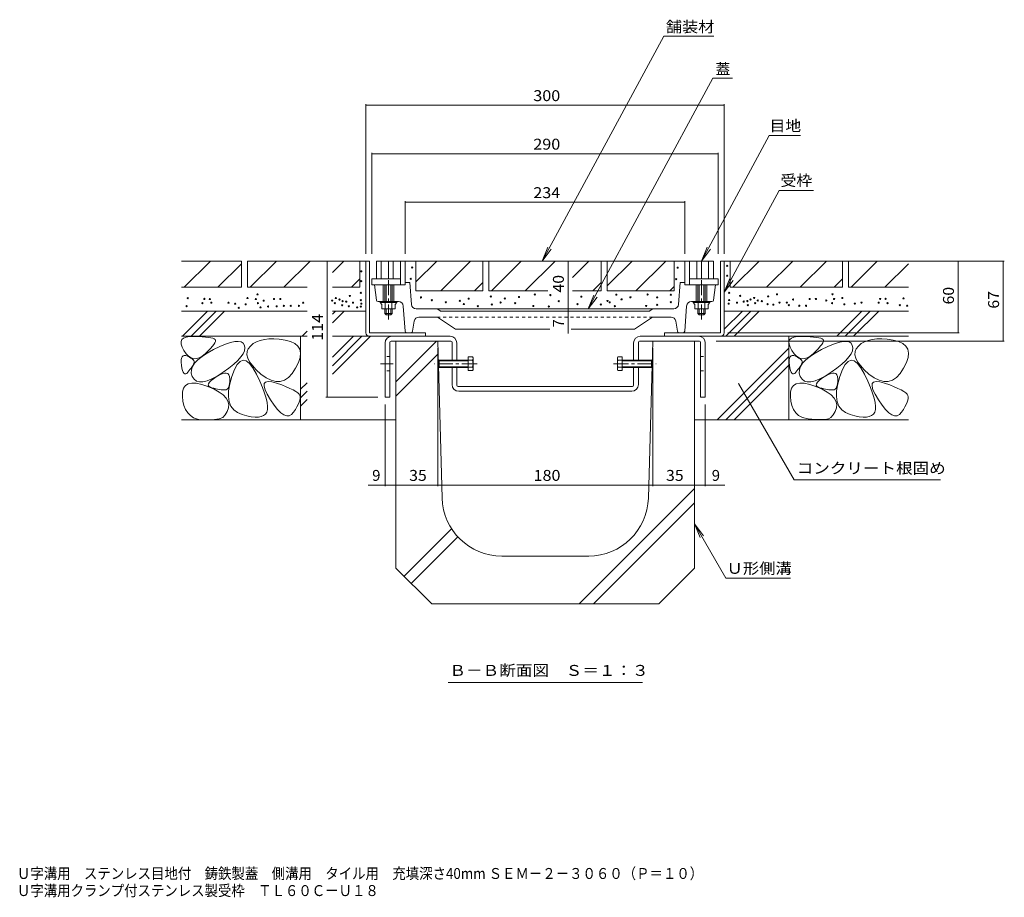
# Model space of a CAD drawing. Units: millimetres. Extents: x -1138 to 1149, y -825 to 763.
# Drawn here: x 188 to 1012, y -825 to -91 of the extents above; entities that cross this region are included whole.
import ezdxf

# ---------------------------------------------------------------- set-up
doc = ezdxf.new("R2010")
doc.units = ezdxf.units.MM
doc.header["$LTSCALE"] = 3
for name, pattern in [('JWW_CENTER1', [6.773333, 4.233333, -0.846667, 0.846667, -0.846667]), ('JWW_DASHED1', [1.693333, 0.846667, -0.846667]), ('JWW_HOJO', [1.693333, -1.27, 0.423333])]:
    doc.linetypes.add(name, pattern=pattern)
for name, color, linetype in [('4-1', 7, 'Continuous'), ('4-2', 7, 'Continuous'), ('4-4', 7, 'Continuous'), ('4-5', 7, 'Continuous'), ('4-6', 7, 'Continuous'), ('4-8', 7, 'Continuous'), ('4-A', 7, 'Continuous'), ('4-E', 7, 'Continuous'), ('F-5ﾚｲﾔ', 7, 'Continuous')]:
    doc.layers.add(name, color=color, linetype=linetype)
doc.styles.add('ＭＳ ゴシック', font='txt', dxfattribs={"height": 1})

msp = doc.modelspace()

# ---------------------------------------------------------------- linework, layer by layer
at = {"layer": '4-1', "color": 7, "linetype": 'Continuous', "lineweight": 9}
for p, q in [((477.49, -352.76), (477.49, -292.76)), ((480.49, -292.76), (477.49, -292.76)), ((480.49, -352.76), (480.49, -292.76)), ((774.49, -292.76), (777.49, -292.76)), ((774.49, -352.76), (774.49, -292.76)), ((777.49, -352.76), (777.49, -292.76)), ((480.49, -352.76), (527.49, -352.76)), ((527.49, -355.76), (527.49, -352.76)), ((774.49, -352.76), (727.49, -352.76)), ((727.49, -355.76), (727.49, -352.76)), ((480.49, -355.76), (527.49, -355.76)), ((774.49, -355.76), (727.49, -355.76))]:
    msp.add_line(p, q, dxfattribs=at)
for centre, start, end in [((480.49, -352.76), 180, 270), ((774.49, -352.76), 270, 0)]:
    msp.add_arc(centre, 3, start, end, dxfattribs=at)
at = {"layer": '4-2', "color": 3, "linetype": 'Continuous', "lineweight": 9}
for p, q in [((486.49, -292.76), (768.49, -292.76)), ((486.49, -307.76), (486.49, -292.76)), ((490.49, -307.76), (490.49, -292.76)), ((496.49, -307.76), (496.49, -292.76)), ((500.49, -307.76), (500.49, -292.76)), ((506.49, -312.76), (506.49, -292.76)), ((510.49, -312.76), (510.49, -292.76)), ((744.49, -312.76), (744.49, -292.76)), ((748.49, -312.76), (748.49, -292.76)), ((754.49, -307.76), (754.49, -292.76)), ((758.49, -307.76), (758.49, -292.76)), ((764.49, -307.76), (764.49, -292.76)), ((768.49, -307.76), (768.49, -292.76)), ((506.49, -307.76), (482.49, -307.76)), ((482.49, -312.76), (482.49, -307.76)), ((510.49, -312.76), (482.49, -312.76)), ((486.33, -325.44), (484.74, -312.76)), ((491.99, -312.76), (491.99, -326.76)), ((493.49, -312.76), (493.49, -326.76)), ((494.49, -326.76), (494.49, -312.76)), ((498.49, -326.76), (498.49, -312.76)), ((499.49, -312.76), (499.49, -326.76)), ((500.99, -312.76), (500.99, -326.76)), ((514.36, -310.76), (510.49, -310.76)), ((515.73, -329.06), (514.36, -310.76)), ((739.25, -329.06), (740.62, -310.76)), ((740.62, -310.76), (744.49, -310.76)), ((744.49, -312.76), (772.49, -312.76)), ((748.49, -307.76), (772.49, -307.76)), ((753.99, -312.76), (753.99, -326.76)), ((755.49, -312.76), (755.49, -326.76)), ((756.49, -326.76), (756.49, -312.76)), ((760.49, -326.76), (760.49, -312.76)), ((761.49, -312.76), (761.49, -326.76)), ((762.99, -312.76), (762.99, -326.76)), ((768.66, -325.44), (770.24, -312.76)), ((772.49, -312.76), (772.49, -307.76)), ((487.82, -326.76), (504.91, -326.76)), ((489.49, -326.76), (489.49, -327.56)), ((503.49, -327.56), (489.49, -327.56)), ((489.49, -327.56), (490.97, -329.16)), ((490.97, -329.16), (490.97, -332.76)), ((493.73, -327.56), (493.73, -332.76)), ((499.25, -327.56), (499.25, -332.76)), ((503.49, -327.56), (502.02, -329.16)), ((502.02, -329.16), (502.02, -332.76)), ((503.49, -326.76), (503.49, -327.56)), ((767.17, -326.76), (750.07, -326.76)), ((751.49, -326.76), (751.49, -327.56)), ((751.49, -327.56), (765.49, -327.56)), ((751.49, -327.56), (752.97, -329.16)), ((752.97, -329.16), (752.97, -332.76)), ((755.73, -327.56), (755.73, -332.76)), ((761.25, -327.56), (761.25, -332.76)), ((765.49, -327.56), (764.02, -329.16)), ((764.02, -329.16), (764.02, -332.76)), ((765.49, -326.76), (765.49, -327.56)), ((502.02, -332.76), (490.97, -332.76)), ((493.49, -332.76), (493.49, -336.76)), ((499.49, -336.76), (493.49, -336.76)), ((494.49, -337.76), (493.49, -336.76)), ((494.49, -337.76), (494.49, -332.76)), ((498.49, -337.76), (494.49, -337.76)), ((498.49, -332.76), (498.49, -337.76)), ((499.49, -336.76), (498.49, -337.76)), ((499.49, -332.76), (499.49, -336.76)), ((510.39, -351.36), (508.9, -330.47)), ((735.26, -332.76), (519.72, -332.76)), ((539.72, -334.54), (537.77, -332.98)), ((714.64, -334.76), (540.34, -334.76)), ((715.27, -334.54), (717.22, -332.98)), ((744.59, -351.36), (746.08, -330.47)), ((752.97, -332.76), (764.02, -332.76)), ((755.49, -332.76), (755.49, -336.76)), ((755.49, -336.76), (761.49, -336.76)), ((755.49, -336.76), (756.49, -337.76)), ((756.49, -332.76), (756.49, -337.76)), ((756.49, -337.76), (760.49, -337.76)), ((760.49, -337.76), (760.49, -332.76)), ((760.49, -337.76), (761.49, -336.76)), ((761.49, -332.76), (761.49, -336.76)), ((517.97, -343.15), (516.69, -351.49)), ((521.92, -339.76), (537.49, -339.76)), ((537.49, -339.76), (552.49, -349.76)), ((717.49, -339.76), (702.49, -349.76)), ((717.49, -339.76), (733.06, -339.76)), ((737.01, -343.15), (738.3, -351.49)), ((515.21, -352.76), (511.89, -352.76)), ((631.53, -349.76), (552.49, -349.76)), ((702.49, -349.76), (649.33, -349.76)), ((739.78, -352.76), (743.1, -352.76))]:
    msp.add_line(p, q, dxfattribs=at)
at = {"layer": '4-2', "color": 3, "linetype": 'JWW_CENTER1', "lineweight": 9}
for p, q in [((496.49, -308.76), (496.49, -341.76)), ((758.49, -308.76), (758.49, -341.76))]:
    msp.add_line(p, q, dxfattribs=at)
at = {"layer": '4-2', "color": 3, "linetype": 'JWW_DASHED1', "lineweight": 9}
msp.add_line((717.49, -339.76), (537.49, -339.76), dxfattribs=at)
at = {"layer": '4-2', "color": 3, "linetype": 'Continuous', "lineweight": 9}
for centre, radius, start, end in [((487.82, -325.26), 1.5, 187.12668, 270), ((504.91, -330.76), 4, 4.08583, 90), ((519.72, -328.76), 4, 184.28883, 270), ((735.26, -328.76), 4, 270, 355.71117), ((750.07, -330.76), 4, 90, 175.91417), ((767.17, -325.26), 1.5, 270, 352.87332), ((537.14, -333.76), 1, 51.33894, 90), ((540.34, -333.76), 1, 231.33894, 270), ((714.64, -333.76), 1, 270, 308.66106), ((717.84, -333.76), 1, 90, 128.66106), ((521.92, -343.76), 4, 90, 171.254), ((733.06, -343.76), 4, 8.746, 90), ((511.89, -351.26), 1.5, 184.0858, 270), ((515.21, -351.26), 1.5, 270, 351.25363), ((739.78, -351.26), 1.5, 188.74637, 270), ((743.1, -351.26), 1.5, 270, 355.9142)]:
    msp.add_arc(centre, radius, start, end, dxfattribs=at)
at = {"layer": '4-4', "color": 7, "linetype": 'Continuous', "lineweight": 9}
for p, q in [((477.49, -161.5), (477.49, -286.76)), ((477.49, -162.4), (777.49, -162.4)), ((777.49, -161.5), (777.49, -286.76)), ((482.49, -202.13), (482.49, -286.76)), ((482.49, -203.03), (772.49, -203.03)), ((772.49, -202.13), (772.49, -286.76)), ((510.49, -242.72), (510.49, -286.76)), ((510.49, -243.62), (744.49, -243.62)), ((744.49, -242.72), (744.49, -286.76)), ((445.07, -292.76), (445.07, -406.76)), ((646.77, -292.76), (646.77, -332.76)), ((1011.96, -292.76), (783.49, -292.76)), ((973.28, -292.76), (973.28, -352.76)), ((1011.06, -292.76), (1011.06, -359.76)), ((646.77, -332.76), (646.77, -353.51)), ((974.18, -352.76), (780.49, -352.76)), ((1011.96, -359.76), (770.87, -359.76)), ((537.69, -481.19), (537.69, -365.76)), ((717.69, -481.19), (717.69, -365.76)), ((444.17, -406.76), (487.69, -406.76)), ((493.69, -481.19), (493.69, -412.76)), ((761.69, -481.19), (761.69, -412.76)), ((479.4, -480.29), (502.69, -480.29)), ((502.69, -480.29), (537.69, -480.29)), ((537.69, -480.29), (717.69, -480.29)), ((717.69, -480.29), (752.69, -480.29)), ((752.69, -480.29), (778.02, -480.29))]:
    msp.add_line(p, q, dxfattribs=at)
at = {"layer": '4-4', "color": 7, "linetype": 'Continuous', "lineweight": 9, "const_width": 0.3}
for points in [[(477.64, -162.4, 0.414214), (477.49, -162.25, 0.414214), (477.34, -162.4, 0.414214), (477.49, -162.55, 0.414214)], [(777.64, -162.4, 0.414214), (777.49, -162.25, 0.414214), (777.34, -162.4, 0.414214), (777.49, -162.55, 0.414214)], [(482.64, -203.03, 0.414214), (482.49, -202.88, 0.414214), (482.34, -203.03, 0.414214), (482.49, -203.18, 0.414214)], [(772.64, -203.03, 0.414214), (772.49, -202.88, 0.414214), (772.34, -203.03, 0.414214), (772.49, -203.18, 0.414214)], [(510.64, -243.62, 0.414214), (510.49, -243.47, 0.414214), (510.34, -243.62, 0.414214), (510.49, -243.77, 0.414214)], [(744.64, -243.62, 0.414214), (744.49, -243.47, 0.414214), (744.34, -243.62, 0.414214), (744.49, -243.77, 0.414214)], [(445.22, -292.76, 0.414214), (445.07, -292.61, 0.414214), (444.92, -292.76, 0.414214), (445.07, -292.91, 0.414214)], [(646.92, -292.76, 0.414214), (646.77, -292.61, 0.414214), (646.62, -292.76, 0.414214), (646.77, -292.91, 0.414214)], [(973.43, -292.76, 0.414214), (973.28, -292.61, 0.414214), (973.13, -292.76, 0.414214), (973.28, -292.91, 0.414214)], [(1011.21, -292.76, 0.414214), (1011.06, -292.61, 0.414214), (1010.91, -292.76, 0.414214), (1011.06, -292.91, 0.414214)], [(646.92, -332.76, 0.414214), (646.77, -332.61, 0.414214), (646.62, -332.76, 0.414214), (646.77, -332.91, 0.414214)], [(646.92, -339.76, 0.414214), (646.77, -339.61, 0.414214), (646.62, -339.76, 0.414214), (646.77, -339.91, 0.414214)], [(973.43, -352.76, 0.414214), (973.28, -352.61, 0.414214), (973.13, -352.76, 0.414214), (973.28, -352.91, 0.414214)], [(1011.21, -359.76, 0.414214), (1011.06, -359.61, 0.414214), (1010.91, -359.76, 0.414214), (1011.06, -359.91, 0.414214)], [(445.22, -406.76, 0.414214), (445.07, -406.61, 0.414214), (444.92, -406.76, 0.414214), (445.07, -406.91, 0.414214)], [(493.84, -480.29, 0.414214), (493.69, -480.14, 0.414214), (493.54, -480.29, 0.414214), (493.69, -480.44, 0.414214)], [(502.84, -480.29, 0.414214), (502.69, -480.14, 0.414214), (502.54, -480.29, 0.414214), (502.69, -480.44, 0.414214)], [(537.84, -480.29, 0.414214), (537.69, -480.14, 0.414214), (537.54, -480.29, 0.414214), (537.69, -480.44, 0.414214)], [(717.84, -480.29, 0.414214), (717.69, -480.14, 0.414214), (717.54, -480.29, 0.414214), (717.69, -480.44, 0.414214)], [(752.84, -480.29, 0.414214), (752.69, -480.14, 0.414214), (752.54, -480.29, 0.414214), (752.69, -480.44, 0.414214)], [(761.84, -480.29, 0.414214), (761.69, -480.14, 0.414214), (761.54, -480.29, 0.414214), (761.69, -480.44, 0.414214)]]:
    msp.add_lwpolyline(points, format="xyb", close=True, dxfattribs=at)
at = {"layer": '4-5', "color": 7, "linetype": 'Continuous', "lineweight": 9}
for p, q in [((625.07, -292.76), (726.85, -104.6)), ((768.77, -104.6), (726.85, -104.6)), ((663.63, -332.76), (768.11, -139.62)), ((784.34, -139.62), (768.11, -139.62)), ((758.49, -292.76), (815.27, -187.79)), ((841.27, -187.79), (815.27, -187.79)), ((777.49, -318.88), (823.61, -233.63)), ((852.21, -233.63), (823.61, -233.63)), ((625.07, -292.76), (629.85, -281.21)), ((625.07, -292.76), (632.68, -282.84)), ((758.49, -292.76), (763.28, -281.21)), ((758.49, -292.76), (766.1, -282.84)), ((777.49, -318.88), (782.28, -307.33)), ((777.49, -318.88), (785.1, -308.96)), ((663.6, -332.8), (668.38, -321.26)), ((663.6, -332.8), (671.21, -322.89)), ((789.56, -395.2), (836.16, -475.92)), ((836.16, -475.92), (958.54, -475.92)), ((752.69, -512.79), (760.3, -522.71)), ((752.69, -512.79), (757.48, -524.34)), ((752.69, -512.79), (778.87, -558.13)), ((778.87, -558.13), (832.95, -558.13)), ((546.38, -645.69), (708.99, -645.69))]:
    msp.add_line(p, q, dxfattribs=at)
at = {"layer": '4-5', "color": 7, "linetype": 'Continuous', "lineweight": 9, "const_width": 0.3}
msp.add_lwpolyline([(789.71, -395.2, 0.414214), (789.56, -395.05, 0.414214), (789.41, -395.2, 0.414214), (789.56, -395.35, 0.414214)], format="xyb", close=True, dxfattribs=at)
at = {"layer": '4-6', "color": 6, "linetype": 'Continuous', "lineweight": 5}
for p, q in [((502.69, -359.76), (502.69, -549.76)), ((502.69, -393.84), (536.78, -359.76)), ((541.34, -491.15), (537.69, -359.76)), ((714.04, -491.15), (717.69, -359.76)), ((752.69, -359.76), (752.69, -549.76)), ((502.69, -405.84), (537.99, -370.54)), ((656.19, -579.76), (752.69, -483.25)), ((668.19, -579.76), (752.69, -495.25)), ((509.59, -556.65), (549.33, -516.9)), ((515.59, -562.65), (554.58, -523.66)), ((664.06, -539.76), (591.32, -539.76)), ((532.69, -579.76), (502.69, -549.76)), ((722.69, -579.76), (752.69, -549.76)), ((532.69, -579.76), (722.69, -579.76))]:
    msp.add_line(p, q, dxfattribs=at)
at = {"layer": '4-6', "color": 6, "linetype": 'JWW_DASHED1', "lineweight": 5}
for p, q in [((502.69, -359.76), (537.69, -359.76)), ((717.69, -359.76), (752.69, -359.76))]:
    msp.add_line(p, q, dxfattribs=at)
at = {"layer": '4-6', "color": 6, "linetype": 'Continuous', "lineweight": 5}
for centre, start, end in [((591.32, -489.76), 181.59116, 270), ((664.06, -489.76), 270, 358.40884)]:
    msp.add_arc(centre, 50, start, end, dxfattribs=at)
at = {"layer": '4-8', "color": 3, "linetype": 'Continuous', "lineweight": 9}
for p, q in [((493.69, -361.36), (493.69, -406.76)), ((497.69, -360.76), (497.69, -406.76)), ((548.69, -359.76), (498.69, -359.76)), ((548.09, -355.76), (499.29, -355.76)), ((549.69, -375.76), (549.69, -360.76)), ((553.69, -375.76), (553.69, -361.36)), ((701.69, -375.76), (701.69, -361.36)), ((705.69, -375.76), (705.69, -360.76)), ((706.69, -359.76), (756.69, -359.76)), ((707.29, -355.76), (756.09, -355.76)), ((757.69, -360.76), (757.69, -406.76)), ((761.69, -361.36), (761.69, -406.76)), ((549.69, -396.16), (549.69, -381.76)), ((553.69, -396.76), (553.69, -381.76)), ((701.69, -396.76), (701.69, -381.76)), ((705.69, -396.16), (705.69, -381.76)), ((700.69, -397.76), (554.69, -397.76)), ((700.09, -401.76), (555.29, -401.76)), ((493.69, -406.76), (497.69, -406.76)), ((761.69, -406.76), (757.69, -406.76))]:
    msp.add_line(p, q, dxfattribs=at)
at = {"layer": '4-8', "color": 3, "linetype": 'JWW_CENTER1', "lineweight": 9}
msp.add_line((489.87, -378.76), (500.38, -378.76), dxfattribs=at)
at = {"layer": '4-8', "color": 3, "linetype": 'JWW_DASHED1', "lineweight": 9}
for p, q in [((497.69, -372.76), (493.69, -372.76)), ((553.69, -375.76), (549.69, -375.76)), ((701.69, -375.76), (705.69, -375.76)), ((757.69, -372.76), (761.69, -372.76)), ((497.69, -384.76), (493.69, -384.76)), ((553.69, -381.76), (549.69, -381.76)), ((701.69, -381.76), (705.69, -381.76)), ((757.69, -384.76), (761.69, -384.76))]:
    msp.add_line(p, q, dxfattribs=at)
at = {"layer": '4-8', "color": 3, "linetype": 'Continuous', "lineweight": 9}
for centre, radius, start, end in [((499.29, -361.36), 5.6, 90, 180), ((498.69, -360.76), 1, 90, 180), ((548.09, -361.36), 5.6, 0, 90), ((548.69, -360.76), 1, 0, 90), ((707.29, -361.36), 5.6, 90, 180), ((706.69, -360.76), 1, 90, 180), ((756.09, -361.36), 5.6, 0, 90), ((756.69, -360.76), 1, 0, 90), ((555.29, -396.16), 5.6, 180, 270), ((554.69, -396.76), 1, 180, 270), ((700.09, -396.16), 5.6, 270, 0), ((700.69, -396.76), 1, 270, 0)]:
    msp.add_arc(centre, radius, start, end, dxfattribs=at)
at = {"layer": '4-A', "color": 2, "linetype": 'JWW_CENTER1', "lineweight": 9}
for p, q in [((570.65, -378.76), (534.76, -378.76)), ((684.74, -378.76), (720.63, -378.76))]:
    msp.add_line(p, q, dxfattribs=at)
at = {"layer": '4-A', "color": 2, "linetype": 'Continuous', "lineweight": 9}
for p, q in [((538.29, -376.3), (538.83, -375.76)), ((538.29, -381.22), (538.29, -376.3)), ((563.29, -376.3), (538.29, -376.3)), ((538.83, -375.76), (538.83, -381.76)), ((563.29, -375.76), (538.83, -375.76)), ((563.29, -372.99), (563.29, -384.53)), ((566.84, -372.99), (563.29, -372.99)), ((566.84, -375.87), (563.29, -375.87)), ((566.84, -372.99), (567.29, -373.76)), ((567.29, -383.76), (567.29, -373.76)), ((688.54, -372.99), (688.1, -373.76)), ((688.1, -383.76), (688.1, -373.76)), ((688.54, -372.99), (692.1, -372.99)), ((688.54, -375.87), (692.1, -375.87)), ((692.1, -372.99), (692.1, -384.53)), ((692.1, -375.76), (716.56, -375.76)), ((692.1, -376.3), (717.1, -376.3)), ((716.56, -375.76), (716.56, -381.76)), ((717.1, -376.3), (716.56, -375.76)), ((717.1, -381.22), (717.1, -376.3)), ((538.29, -381.22), (538.83, -381.76)), ((563.29, -381.22), (538.29, -381.22)), ((563.29, -381.76), (538.83, -381.76)), ((566.84, -381.65), (563.29, -381.65)), ((566.84, -384.53), (563.29, -384.53)), ((567.29, -383.76), (566.84, -384.53)), ((688.1, -383.76), (688.54, -384.53)), ((688.54, -381.65), (692.1, -381.65)), ((688.54, -384.53), (692.1, -384.53)), ((692.1, -381.22), (717.1, -381.22)), ((692.1, -381.76), (716.56, -381.76)), ((717.1, -381.22), (716.56, -381.76))]:
    msp.add_line(p, q, dxfattribs=at)
for centre, radius, start, end in [((563.89, -374.69), 3.41, 4.38425, 29.99998), ((564.44, -374.34), 2.85, 327.42444, 358.1913), ((557.73, -378.76), 9.55, 342.41203, 17.58795), ((691.49, -374.69), 3.41, 150.00002, 175.61575), ((690.94, -374.34), 2.85, 181.8087, 212.57556), ((697.65, -378.76), 9.55, 162.41205, 197.58797), ((564.44, -383.18), 2.85, 1.80869, 32.57555), ((563.89, -382.83), 3.41, 330, 355.61574), ((690.94, -383.18), 2.85, 147.42445, 178.19131), ((691.49, -382.83), 3.41, 184.38426, 210)]:
    msp.add_arc(centre, radius, start, end, dxfattribs=at)
at = {"layer": '4-E', "color": 2, "linetype": 'Continuous', "lineweight": 9}
for p, q in [((373.49, -292.76), (323.29, -292.76)), ((325.44, -314.76), (347.44, -292.76)), ((353.72, -314.76), (373.49, -294.99)), ((373.49, -292.76), (373.49, -314.76)), ((378.49, -292.76), (378.49, -314.76)), ((472.49, -292.76), (378.49, -292.76)), ((380.64, -314.76), (402.64, -292.76)), ((408.92, -314.76), (430.92, -292.76)), ((449.61, -302.36), (459.21, -292.76)), ((472.49, -292.76), (472.49, -314.76)), ((472.49, -292.76), (477.49, -292.76)), ((519.36, -292.76), (519.36, -317.76)), ((536.91, -292.76), (519.36, -310.3)), ((519.36, -292.76), (575.49, -292.76)), ((565.21, -292.76), (540.21, -317.76)), ((575.49, -292.76), (575.49, -317.76)), ((580.49, -292.76), (580.49, -317.76)), ((580.49, -292.76), (674.49, -292.76)), ((582.64, -317.76), (607.64, -292.76)), ((610.92, -317.76), (635.92, -292.76)), ((664.21, -292.76), (650.52, -306.45)), ((674.49, -292.76), (674.49, -317.76)), ((679.49, -317.76), (679.49, -292.76)), ((679.49, -313.6), (700.34, -292.76)), ((679.49, -292.76), (735.62, -292.76)), ((703.62, -317.76), (728.62, -292.76)), ((735.62, -292.76), (735.62, -317.76)), ((782.49, -292.76), (777.49, -292.76)), ((876.49, -292.76), (782.49, -292.76)), ((782.49, -292.76), (782.49, -314.76)), ((784.64, -314.76), (806.64, -292.76)), ((812.92, -314.76), (834.92, -292.76)), ((841.21, -314.76), (863.21, -292.76)), ((876.49, -292.76), (876.49, -314.76)), ((931.69, -292.76), (881.49, -292.76)), ((881.49, -292.76), (881.49, -314.76)), ((883.64, -314.76), (905.64, -292.76)), ((911.92, -314.76), (931.69, -294.99)), ((465.49, -314.76), (472.49, -307.76)), ((568.49, -317.76), (575.49, -310.76)), ((667.49, -317.76), (674.49, -310.76)), ((869.49, -314.76), (876.49, -307.76)), ((323.29, -314.76), (373.49, -314.76)), ((378.49, -314.76), (428.3, -314.76)), ((449.61, -314.76), (472.49, -314.76)), ((575.49, -317.76), (519.36, -317.76)), ((580.49, -317.76), (629.77, -317.76)), ((650.46, -317.76), (674.49, -317.76)), ((679.49, -317.76), (735.62, -317.76)), ((731.92, -317.76), (735.62, -314.06)), ((782.49, -314.76), (876.49, -314.76)), ((881.49, -314.76), (931.69, -314.76)), ((428.3, -334.76), (323.29, -334.76)), ((324.14, -355.76), (345.14, -334.76)), ((331.21, -355.76), (352.21, -334.76)), ((338.29, -355.76), (359.29, -334.76)), ((477.49, -334.76), (449.61, -334.76)), ((449.61, -337.36), (452.21, -334.76)), ((449.61, -344.43), (459.29, -334.76)), ((777.49, -334.76), (931.69, -334.76)), ((777.49, -349.94), (792.68, -334.76)), ((778.75, -355.76), (799.75, -334.76)), ((785.82, -355.76), (806.82, -334.76)), ((871.68, -355.76), (892.68, -334.76)), ((878.75, -355.76), (899.75, -334.76)), ((885.82, -355.76), (906.82, -334.76)), ((424.14, -355.76), (428.3, -351.6)), ((322.84, -360.26), (323.5, -358.57)), ((322.9, -362.34), (322.84, -360.26)), ((323.68, -364.82), (322.9, -362.34)), ((323.29, -355.76), (428.3, -355.76)), ((323.5, -358.57), (324.9, -357.29)), ((324.9, -357.29), (327.02, -356.4)), ((327.02, -356.4), (329.88, -355.91)), ((329.88, -355.91), (333.46, -355.82)), ((333.46, -355.82), (337.19, -355.96)), ((337.19, -355.96), (340.49, -356.15)), ((340.49, -356.15), (343.37, -356.39)), ((343.37, -356.39), (345.81, -356.69)), ((345.81, -356.69), (347.83, -357.05)), ((347.83, -357.05), (349.42, -357.46)), ((350.29, -362.53), (349.06, -364.13)), ((349.42, -357.46), (350.58, -357.93)), ((351.13, -361.16), (350.29, -362.53)), ((350.58, -357.93), (351.31, -358.46)), ((351.58, -360.02), (351.13, -361.16)), ((351.31, -358.46), (351.64, -359.12)), ((351.64, -359.12), (351.58, -360.02)), ((355.44, -364.32), (360.19, -362.33)), ((360.19, -362.33), (364.34, -360.96)), ((364.34, -360.96), (367.86, -360.21)), ((367.86, -360.21), (370.78, -360.07)), ((370.78, -360.07), (373.08, -360.55)), ((373.08, -360.55), (374.77, -361.65)), ((374.77, -361.65), (375.84, -363.37)), ((383.28, -361.93), (380.88, -363.9)), ((386.03, -360.35), (383.28, -361.93)), ((389.13, -359.16), (386.03, -360.35)), ((392.58, -358.35), (389.13, -359.16)), ((396.39, -357.92), (392.58, -358.35)), ((400.55, -357.88), (396.39, -357.92)), ((405.06, -358.23), (400.55, -357.88)), ((409.92, -358.96), (405.06, -358.23)), ((414.47, -360.13), (409.92, -358.96)), ((418.04, -361.81), (414.47, -360.13)), ((420.62, -363.99), (418.04, -361.81)), ((422.79, -355.76), (422.79, -425.76)), ((449.61, -373.32), (467.17, -355.76)), ((449.61, -380.39), (474.24, -355.76)), ((449.61, -387.46), (481.32, -355.76)), ((449.61, -355.76), (494.09, -355.76)), ((727.49, -355.76), (931.69, -355.76)), ((831.69, -355.76), (831.69, -425.76)), ((831.74, -360.26), (832.4, -358.57)), ((831.8, -362.34), (831.74, -360.26)), ((832.58, -364.82), (831.8, -362.34)), ((832.4, -358.57), (833.8, -357.29)), ((833.8, -357.29), (835.92, -356.4)), ((835.92, -356.4), (838.78, -355.91)), ((838.78, -355.91), (842.36, -355.82)), ((842.36, -355.82), (846.09, -355.96)), ((846.09, -355.96), (849.39, -356.15)), ((849.39, -356.15), (852.27, -356.39)), ((852.27, -356.39), (854.71, -356.69)), ((854.71, -356.69), (856.73, -357.05)), ((856.73, -357.05), (858.32, -357.46)), ((859.19, -362.53), (857.96, -364.13)), ((858.32, -357.46), (859.48, -357.93)), ((860.02, -361.16), (859.19, -362.53)), ((859.48, -357.93), (860.21, -358.46)), ((860.48, -360.02), (860.02, -361.16)), ((860.21, -358.46), (860.54, -359.12)), ((860.54, -359.12), (860.48, -360.02)), ((864.34, -364.32), (869.09, -362.33)), ((869.09, -362.33), (873.24, -360.96)), ((873.24, -360.96), (876.76, -360.21)), ((876.76, -360.21), (879.68, -360.07)), ((879.68, -360.07), (881.98, -360.55)), ((881.98, -360.55), (883.67, -361.65)), ((883.67, -361.65), (884.74, -363.37)), ((892.18, -361.93), (889.78, -363.9)), ((894.93, -360.35), (892.18, -361.93)), ((898.03, -359.16), (894.93, -360.35)), ((901.48, -358.35), (898.03, -359.16)), ((905.29, -357.92), (901.48, -358.35)), ((909.45, -357.88), (905.29, -357.92)), ((913.96, -358.23), (909.45, -357.88)), ((918.82, -358.96), (913.96, -358.23)), ((923.37, -360.13), (918.82, -358.96)), ((926.94, -361.81), (923.37, -360.13)), ((929.52, -363.99), (926.94, -361.81)), ((325.2, -367.7), (323.68, -364.82)), ((327.13, -370.43), (325.2, -367.7)), ((329.14, -372.48), (327.13, -370.43)), ((340.44, -372.7), (344.82, -369.83)), ((343.06, -370.34), (340.52, -372.41)), ((345.45, -368.03), (343.06, -370.34)), ((344.82, -369.83), (350.07, -366.93)), ((347.45, -365.96), (345.45, -368.03)), ((349.06, -364.13), (347.45, -365.96)), ((350.07, -366.93), (355.44, -364.32)), ((374.78, -370.33), (372.93, -373.05)), ((375.88, -367.82), (374.78, -370.33)), ((375.84, -363.37), (376.24, -365.5)), ((376.24, -365.5), (375.88, -367.82)), ((378.11, -368.61), (377.97, -371.25)), ((379.08, -366.16), (378.11, -368.61)), ((380.88, -363.9), (379.08, -366.16)), ((422.22, -366.67), (420.62, -363.99)), ((422.84, -369.86), (422.22, -366.67)), ((422.48, -373.55), (422.84, -369.86)), ((771.68, -425.76), (831.69, -365.74)), ((834.1, -367.7), (832.58, -364.82)), ((836.03, -370.43), (834.1, -367.7)), ((838.04, -372.48), (836.03, -370.43)), ((849.34, -372.7), (853.72, -369.83)), ((851.96, -370.34), (849.42, -372.41)), ((854.35, -368.03), (851.96, -370.34)), ((853.72, -369.83), (858.97, -366.93)), ((856.35, -365.96), (854.35, -368.03)), ((857.96, -364.13), (856.35, -365.96)), ((858.97, -366.93), (864.34, -364.32)), ((883.68, -370.33), (881.83, -373.05)), ((884.78, -367.82), (883.68, -370.33)), ((884.74, -363.37), (885.14, -365.5)), ((885.14, -365.5), (884.78, -367.82)), ((887.01, -368.61), (886.87, -371.25)), ((887.98, -366.16), (887.01, -368.61)), ((889.78, -363.9), (887.98, -366.16)), ((931.12, -366.67), (929.52, -363.99)), ((931.74, -369.86), (931.12, -366.67)), ((931.38, -373.55), (931.74, -369.86)), ((322.97, -377.58), (322.99, -375.59)), ((323.21, -379.99), (322.97, -377.58)), ((322.99, -375.59), (323.26, -374.02)), ((323.26, -374.02), (323.78, -372.87)), ((323.78, -372.87), (324.55, -372.14)), ((324.55, -372.14), (325.57, -371.83)), ((325.57, -371.83), (326.85, -371.94)), ((326.85, -371.94), (328.37, -372.47)), ((328.37, -372.47), (329.89, -373.21)), ((331.24, -373.84), (329.14, -372.48)), ((329.89, -373.21), (331.17, -373.95)), ((331.17, -373.95), (332.21, -374.69)), ((333.43, -374.51), (331.24, -373.84)), ((332.21, -374.69), (333, -375.42)), ((332.47, -381.17), (334.26, -378.37)), ((333, -375.42), (333.54, -376.16)), ((333.7, -378.37), (333.34, -379.13)), ((335.71, -374.5), (333.43, -374.51)), ((333.54, -376.16), (333.84, -376.9)), ((333.89, -377.63), (333.7, -378.37)), ((333.84, -376.9), (333.89, -377.63)), ((334.26, -378.37), (336.92, -375.55)), ((338.07, -373.8), (335.71, -374.5)), ((336.92, -375.55), (340.44, -372.7)), ((340.52, -372.41), (338.07, -373.8)), ((366.98, -379.05), (362.88, -382.35)), ((370.33, -375.95), (366.98, -379.05)), ((372.27, -376.77), (369.85, -379.4)), ((372.93, -373.05), (370.33, -375.95)), ((374.8, -375.73), (372.27, -376.77)), ((377.43, -376.28), (374.8, -375.73)), ((380.17, -378.41), (377.43, -376.28)), ((377.97, -371.25), (378.66, -374.09)), ((378.66, -374.09), (380.19, -377.12)), ((383.02, -382.14), (380.17, -378.41)), ((380.19, -377.12), (382.55, -380.34)), ((418.8, -382.43), (421.13, -377.74)), ((421.13, -377.74), (422.48, -373.55)), ((778.75, -425.76), (831.69, -372.82)), ((831.87, -377.58), (831.89, -375.59)), ((832.11, -379.99), (831.87, -377.58)), ((831.89, -375.59), (832.16, -374.02)), ((832.16, -374.02), (832.68, -372.87)), ((832.68, -372.87), (833.45, -372.14)), ((833.45, -372.14), (834.47, -371.83)), ((834.47, -371.83), (835.75, -371.94)), ((835.75, -371.94), (837.27, -372.47)), ((837.27, -372.47), (838.79, -373.21)), ((840.14, -373.84), (838.04, -372.48)), ((838.79, -373.21), (840.07, -373.95)), ((840.07, -373.95), (841.11, -374.69)), ((842.33, -374.51), (840.14, -373.84)), ((841.11, -374.69), (841.9, -375.42)), ((841.37, -381.17), (843.16, -378.37)), ((841.9, -375.42), (842.44, -376.16)), ((842.6, -378.37), (842.24, -379.13)), ((844.6, -374.5), (842.33, -374.51)), ((842.44, -376.16), (842.74, -376.9)), ((842.79, -377.63), (842.6, -378.37)), ((842.74, -376.9), (842.79, -377.63)), ((843.16, -378.37), (845.82, -375.55)), ((846.97, -373.8), (844.6, -374.5)), ((845.82, -375.55), (849.34, -372.7)), ((849.42, -372.41), (846.97, -373.8)), ((875.88, -379.05), (871.78, -382.35)), ((879.23, -375.95), (875.88, -379.05)), ((881.17, -376.77), (878.75, -379.4)), ((881.83, -373.05), (879.23, -375.95)), ((883.7, -375.73), (881.17, -376.77)), ((886.33, -376.28), (883.7, -375.73)), ((889.07, -378.41), (886.33, -376.28)), ((886.87, -371.25), (887.56, -374.09)), ((887.56, -374.09), (889.09, -377.12)), ((891.92, -382.14), (889.07, -378.41)), ((889.09, -377.12), (891.45, -380.34)), ((927.7, -382.43), (930.03, -377.74)), ((930.03, -377.74), (931.38, -373.55)), ((323.6, -382.38), (323.21, -379.99)), ((324.08, -384.29), (323.6, -382.38)), ((324.63, -385.73), (324.08, -384.29)), ((325.25, -386.71), (324.63, -385.73)), ((325.96, -387.21), (325.25, -386.71)), ((326.74, -387.24), (325.96, -387.21)), ((327.6, -386.8), (326.74, -387.24)), ((328.54, -385.89), (327.6, -386.8)), ((329.47, -384.77), (328.54, -385.89)), ((330.33, -383.71), (329.47, -384.77)), ((331.1, -382.69), (330.33, -383.71)), ((331.78, -381.72), (331.1, -382.69)), ((331.47, -386.68), (331.54, -383.94)), ((332.26, -389.39), (331.47, -386.68)), ((331.54, -383.94), (332.47, -381.17)), ((332.39, -380.81), (331.78, -381.72)), ((332.91, -379.94), (332.39, -380.81)), ((333.34, -379.13), (332.91, -379.94)), ((358.04, -385.84), (353.07, -389.03)), ((355, -388.09), (357.26, -387.06)), ((357.26, -387.06), (359.18, -386.54)), ((362.88, -382.35), (358.04, -385.84)), ((359.18, -386.54), (360.76, -386.52)), ((360.76, -386.52), (362, -387.01)), ((362, -387.01), (362.89, -388)), ((367.54, -383.62), (365.34, -389.42)), ((369.85, -379.4), (367.54, -383.62)), ((382.55, -380.34), (385.74, -383.76)), ((385.98, -387.45), (383.02, -382.14)), ((385.74, -383.76), (389.76, -387.37)), ((412.76, -390.15), (415.88, -386.83)), ((415.88, -386.83), (418.8, -382.43)), ((785.82, -425.76), (831.69, -379.89)), ((832.5, -382.38), (832.11, -379.99)), ((832.98, -384.29), (832.5, -382.38)), ((833.53, -385.73), (832.98, -384.29)), ((834.15, -386.71), (833.53, -385.73)), ((834.86, -387.21), (834.15, -386.71)), ((835.64, -387.24), (834.86, -387.21)), ((836.5, -386.8), (835.64, -387.24)), ((837.44, -385.89), (836.5, -386.8)), ((838.37, -384.77), (837.44, -385.89)), ((839.23, -383.71), (838.37, -384.77)), ((840, -382.69), (839.23, -383.71)), ((840.68, -381.72), (840, -382.69)), ((840.37, -386.68), (840.44, -383.94)), ((841.16, -389.39), (840.37, -386.68)), ((840.44, -383.94), (841.37, -381.17)), ((841.29, -380.81), (840.68, -381.72)), ((841.81, -379.94), (841.29, -380.81)), ((842.24, -379.13), (841.81, -379.94)), ((866.94, -385.84), (861.97, -389.03)), ((863.9, -388.09), (866.16, -387.06)), ((866.16, -387.06), (868.08, -386.54)), ((871.78, -382.35), (866.94, -385.84)), ((868.08, -386.54), (869.66, -386.52)), ((869.66, -386.52), (870.9, -387.01)), ((870.9, -387.01), (871.79, -388)), ((876.44, -383.62), (874.24, -389.42)), ((878.75, -379.4), (876.44, -383.62)), ((891.45, -380.34), (894.64, -383.76)), ((894.88, -387.45), (891.92, -382.14)), ((894.64, -383.76), (898.66, -387.37)), ((921.66, -390.15), (924.78, -386.83)), ((924.78, -386.83), (927.7, -382.43)), ((326.54, -397), (328.85, -395.57)), ((328.85, -395.57), (331.89, -394.94)), ((331.89, -394.94), (335.66, -395.12)), ((333.73, -391.7), (332.26, -389.39)), ((335.71, -393.22), (333.73, -391.7)), ((335.66, -395.12), (340.15, -396.1)), ((338.18, -393.95), (335.71, -393.22)), ((341.15, -393.9), (338.18, -393.95)), ((344.62, -393.06), (341.15, -393.9)), ((348.6, -391.44), (344.62, -393.06)), ((345.66, -396.56), (345.86, -395.5)), ((345.86, -395.5), (346.63, -394.27)), ((346.63, -394.27), (347.98, -392.89)), ((347.98, -392.89), (349.9, -391.34)), ((353.07, -389.03), (348.6, -391.44)), ((349.9, -391.34), (352.39, -389.63)), ((352.39, -389.63), (355, -388.09)), ((362.89, -388), (363.43, -389.5)), ((363.44, -395.46), (363.15, -397.02)), ((363.43, -389.5), (363.64, -391.5)), ((363.61, -393.62), (363.44, -395.46)), ((365.34, -389.42), (363.6, -395.69)), ((363.64, -391.5), (363.61, -393.62)), ((388.75, -393.29), (385.98, -387.45)), ((391.04, -398.6), (388.75, -393.29)), ((389.76, -387.37), (394.1, -390.54)), ((392.36, -397.57), (392.52, -395.42)), ((392.52, -395.42), (393.66, -394.09)), ((393.66, -394.09), (395.76, -393.57)), ((394.1, -390.54), (398.24, -392.63)), ((395.76, -393.57), (398.82, -393.88)), ((398.24, -392.63), (402.17, -393.63)), ((398.82, -393.88), (402.86, -395.01)), ((402.17, -393.63), (405.9, -393.55)), ((402.86, -395.01), (407.11, -396.52)), ((405.9, -393.55), (409.43, -392.39)), ((409.43, -392.39), (412.76, -390.15)), ((422.79, -400.14), (428.3, -394.63)), ((835.44, -397), (837.75, -395.57)), ((837.75, -395.57), (840.79, -394.94)), ((840.79, -394.94), (844.56, -395.12)), ((842.63, -391.7), (841.16, -389.39)), ((844.61, -393.22), (842.63, -391.7)), ((844.56, -395.12), (849.05, -396.1)), ((847.08, -393.95), (844.61, -393.22)), ((850.05, -393.9), (847.08, -393.95)), ((853.52, -393.06), (850.05, -393.9)), ((857.5, -391.44), (853.52, -393.06)), ((854.56, -396.56), (854.76, -395.5)), ((854.76, -395.5), (855.53, -394.27)), ((855.53, -394.27), (856.88, -392.89)), ((856.88, -392.89), (858.8, -391.34)), ((861.97, -389.03), (857.5, -391.44)), ((858.8, -391.34), (861.29, -389.63)), ((861.29, -389.63), (863.9, -388.09)), ((871.79, -388), (872.33, -389.5)), ((872.34, -395.46), (872.05, -397.02)), ((872.33, -389.5), (872.54, -391.5)), ((872.51, -393.62), (872.34, -395.46)), ((874.24, -389.42), (872.5, -395.69)), ((872.54, -391.5), (872.51, -393.62)), ((897.65, -393.29), (894.88, -387.45)), ((899.94, -398.6), (897.65, -393.29)), ((898.66, -387.37), (903, -390.54)), ((901.26, -397.57), (901.42, -395.42)), ((901.42, -395.42), (902.56, -394.09)), ((902.56, -394.09), (904.66, -393.57)), ((903, -390.54), (907.14, -392.63)), ((904.66, -393.57), (907.72, -393.88)), ((907.14, -392.63), (911.07, -393.63)), ((907.72, -393.88), (911.76, -395.01)), ((911.07, -393.63), (914.8, -393.55)), ((911.76, -395.01), (916.01, -396.52)), ((914.8, -393.55), (918.33, -392.39)), ((918.33, -392.39), (921.66, -390.15)), ((323.96, -406.09), (324.09, -402.26)), ((324.09, -402.26), (324.95, -399.23)), ((324.95, -399.23), (326.54, -397)), ((340.15, -396.1), (345.36, -397.89)), ((345.36, -397.89), (350.5, -400.12)), ((346.04, -397.47), (345.66, -396.56)), ((346.99, -398.21), (346.04, -397.47)), ((348.52, -398.79), (346.99, -398.21)), ((350.28, -399.26), (348.52, -398.79)), ((351.94, -399.66), (350.28, -399.26)), ((350.5, -400.12), (354.74, -402.46)), ((353.5, -399.99), (351.94, -399.66)), ((354.96, -400.26), (353.5, -399.99)), ((354.74, -402.46), (358.09, -404.9)), ((356.31, -400.46), (354.96, -400.26)), ((357.57, -400.59), (356.31, -400.46)), ((358.72, -400.66), (357.57, -400.59)), ((359.77, -400.66), (358.72, -400.66)), ((360.7, -400.49), (359.77, -400.66)), ((361.51, -400.04), (360.7, -400.49)), ((362.19, -399.31), (361.51, -400.04)), ((362.73, -398.31), (362.19, -399.31)), ((362.66, -401.31), (362.52, -406.26)), ((363.6, -395.69), (362.66, -401.31)), ((363.15, -397.02), (362.73, -398.31)), ((392.84, -403.37), (391.04, -398.6)), ((393.15, -400.54), (392.36, -397.57)), ((394.15, -407.61), (392.84, -403.37)), ((394.92, -404.33), (393.15, -400.54)), ((407.11, -396.52), (410.85, -397.96)), ((410.85, -397.96), (414.06, -399.35)), ((414.06, -399.35), (416.76, -400.68)), ((416.76, -400.68), (418.93, -401.94)), ((418.93, -401.94), (420.58, -403.15)), ((420.58, -403.15), (421.71, -404.3)), ((422.79, -407.21), (428.3, -401.7)), ((832.86, -406.09), (832.99, -402.26)), ((832.99, -402.26), (833.85, -399.23)), ((833.85, -399.23), (835.44, -397)), ((849.05, -396.1), (854.26, -397.89)), ((854.26, -397.89), (859.4, -400.12)), ((854.94, -397.47), (854.56, -396.56)), ((855.89, -398.21), (854.94, -397.47)), ((857.42, -398.79), (855.89, -398.21)), ((859.18, -399.26), (857.42, -398.79)), ((860.84, -399.66), (859.18, -399.26)), ((859.4, -400.12), (863.64, -402.46)), ((862.4, -399.99), (860.84, -399.66)), ((863.86, -400.26), (862.4, -399.99)), ((863.64, -402.46), (866.99, -404.9)), ((865.21, -400.46), (863.86, -400.26)), ((866.47, -400.59), (865.21, -400.46)), ((867.62, -400.66), (866.47, -400.59)), ((868.67, -400.66), (867.62, -400.66)), ((869.6, -400.49), (868.67, -400.66)), ((870.41, -400.04), (869.6, -400.49)), ((871.09, -399.31), (870.41, -400.04)), ((871.63, -398.31), (871.09, -399.31)), ((871.56, -401.31), (871.42, -406.26)), ((872.5, -395.69), (871.56, -401.31)), ((872.05, -397.02), (871.63, -398.31)), ((901.74, -403.37), (899.94, -398.6)), ((902.05, -400.54), (901.26, -397.57)), ((903.05, -407.61), (901.74, -403.37)), ((903.82, -404.33), (902.05, -400.54)), ((916.01, -396.52), (919.75, -397.96)), ((919.75, -397.96), (922.96, -399.35)), ((922.96, -399.35), (925.66, -400.68)), ((925.66, -400.68), (927.83, -401.94)), ((927.83, -401.94), (929.48, -403.15)), ((929.48, -403.15), (930.61, -404.3)), ((324.41, -410.12), (323.96, -406.09)), ((325.3, -413.75), (324.41, -410.12)), ((358.09, -404.9), (360.54, -407.45)), ((360.54, -407.45), (362.11, -410.1)), ((362.11, -410.1), (362.78, -412.85)), ((362.52, -406.26), (363.19, -410.56)), ((363.19, -410.56), (364.67, -414.21)), ((394.98, -411.32), (394.15, -407.61)), ((397.65, -408.95), (394.92, -404.33)), ((395.33, -414.49), (394.98, -411.32)), ((400.77, -413.5), (397.65, -408.95)), ((421.71, -410.99), (420.93, -412.81)), ((421.71, -404.3), (422.32, -405.39)), ((422.24, -409.33), (421.71, -410.99)), ((422.51, -407.84), (422.24, -409.33)), ((422.32, -405.39), (422.54, -406.53)), ((422.54, -406.53), (422.51, -407.84)), ((422.79, -414.28), (428.3, -408.78)), ((833.31, -410.12), (832.86, -406.09)), ((834.2, -413.75), (833.31, -410.12)), ((866.99, -404.9), (869.44, -407.45)), ((869.44, -407.45), (871.01, -410.1)), ((871.01, -410.1), (871.68, -412.85)), ((871.42, -406.26), (872.09, -410.56)), ((872.09, -410.56), (873.57, -414.21)), ((903.88, -411.32), (903.05, -407.61)), ((906.55, -408.95), (903.82, -404.33)), ((904.23, -414.49), (903.88, -411.32)), ((909.67, -413.5), (906.55, -408.95)), ((930.61, -410.99), (929.83, -412.81)), ((930.61, -404.3), (931.22, -405.39)), ((931.13, -409.33), (930.61, -410.99)), ((931.41, -407.84), (931.13, -409.33)), ((931.22, -405.39), (931.44, -406.53)), ((931.44, -406.53), (931.41, -407.84)), ((326.65, -416.96), (325.3, -413.75)), ((328.43, -419.76), (326.65, -416.96)), ((330.67, -422.15), (328.43, -419.76)), ((361.44, -418.67), (359.74, -421.43)), ((362.56, -415.71), (361.44, -418.67)), ((362.78, -412.85), (362.56, -415.71)), ((364.67, -414.21), (366.95, -417.2)), ((366.95, -417.2), (370.04, -419.52)), ((370.04, -419.52), (373.93, -421.2)), ((393.49, -420.87), (394.57, -419.23)), ((394.57, -419.23), (395.19, -417.13)), ((395.19, -417.13), (395.33, -414.49)), ((403.69, -417.13), (400.77, -413.5)), ((406.42, -419.82), (403.69, -417.13)), ((408.95, -421.58), (406.42, -419.82)), ((417.11, -419.32), (415.36, -421.29)), ((418.63, -416.98), (417.11, -419.32)), ((419.91, -414.81), (418.63, -416.98)), ((420.93, -412.81), (419.91, -414.81)), ((835.54, -416.96), (834.2, -413.75)), ((837.33, -419.76), (835.54, -416.96)), ((839.56, -422.15), (837.33, -419.76)), ((870.34, -418.67), (868.64, -421.43)), ((871.46, -415.71), (870.34, -418.67)), ((871.68, -412.85), (871.46, -415.71)), ((873.57, -414.21), (875.85, -417.2)), ((875.85, -417.2), (878.94, -419.52)), ((878.94, -419.52), (882.83, -421.2)), ((902.39, -420.87), (903.47, -419.23)), ((903.47, -419.23), (904.09, -417.13)), ((904.09, -417.13), (904.23, -414.49)), ((912.59, -417.13), (909.67, -413.5)), ((915.32, -419.82), (912.59, -417.13)), ((917.85, -421.58), (915.32, -419.82)), ((926.01, -419.32), (924.26, -421.29)), ((927.53, -416.98), (926.01, -419.32)), ((928.81, -414.81), (927.53, -416.98)), ((929.83, -412.81), (928.81, -414.81)), ((323.29, -425.76), (502.69, -425.76)), ((333.34, -424.14), (330.67, -422.15)), ((333.34, -424.14), (335.75, -424.97)), ((335.75, -424.97), (337.89, -425.38)), ((337.89, -425.38), (342.33, -425.63)), ((342.33, -425.63), (347.61, -425.62)), ((350.86, -425.46), (347.61, -425.62)), ((354.8, -424.95), (350.86, -425.46)), ((357.77, -423.7), (354.8, -424.95)), ((359.74, -421.43), (357.77, -423.7)), ((373.93, -421.2), (378.01, -422.34)), ((378.01, -422.34), (381.67, -423.09)), ((381.67, -423.09), (384.89, -423.44)), ((384.89, -423.44), (387.68, -423.39)), ((387.68, -423.39), (390.05, -422.95)), ((390.05, -422.95), (391.99, -422.11)), ((391.99, -422.11), (393.49, -420.87)), ((411.28, -422.42), (408.95, -421.58)), ((413.42, -422.32), (411.28, -422.42)), ((415.36, -421.29), (413.42, -422.32)), ((752.69, -425.76), (931.69, -425.76)), ((839.56, -422.15), (843.07, -423.78)), ((843.07, -423.78), (847.8, -424.83)), ((847.8, -424.83), (850.87, -425.19)), ((850.87, -425.19), (854.27, -425.36)), ((854.27, -425.36), (857.99, -425.52)), ((862.04, -425.32), (857.99, -425.52)), ((864.71, -424.75), (862.04, -425.32)), ((866.67, -423.7), (864.71, -424.75)), ((868.64, -421.43), (866.67, -423.7)), ((882.83, -421.2), (886.91, -422.34)), ((886.91, -422.34), (890.57, -423.09)), ((890.57, -423.09), (893.79, -423.44)), ((893.79, -423.44), (896.58, -423.39)), ((896.58, -423.39), (898.95, -422.95)), ((898.95, -422.95), (900.89, -422.11)), ((900.89, -422.11), (902.39, -420.87)), ((920.18, -422.42), (917.85, -421.58)), ((922.32, -422.32), (920.18, -422.42)), ((924.26, -421.29), (922.32, -422.32))]:
    msp.add_line(p, q, dxfattribs=at)
at = {"layer": '4-E', "color": 2, "linetype": 'JWW_HOJO', "lineweight": 9}
for p, q in [((931.69, -355.76), (831.69, -355.76)), ((831.69, -355.76), (831.69, -425.76))]:
    msp.add_line(p, q, dxfattribs=at)
at = {"layer": '4-E', "color": 7, "linetype": 'Continuous', "lineweight": 9}
for centre in [(779.99, -296.77), (473.76, -301.38), (516.31, -298.13), (738.55, -298.34), (779.99, -305.03), (473.76, -309.64), (515.11, -307.71), (737.35, -307.92), (386.8, -320.69), (473.33, -319.39), (618.94, -320.82), (631.98, -321.27), (687.24, -320.94), (713.4, -320.82), (732.82, -320.97), (781.66, -319.33), (821.66, -320.63), (868.18, -320.63), (328.42, -323.92), (340.72, -328.08), (342.36, -324.49), (346.92, -324.58), (348.22, -327.63), (362.57, -327.63), (368.13, -328.49), (376.93, -329.06), (378.54, -323.73), (385.5, -324.6), (387.24, -328.08), (392.02, -325.91), (400.72, -324.6), (405.93, -324.6), (425.07, -327.65), (449.41, -325.91), (451.59, -328.08), (452.46, -323.73), (455.5, -325.04), (457.67, -329.82), (458.11, -326.34), (461.15, -326.78), (464.2, -322), (466.81, -327.65), (473.33, -325.47), (473.76, -328.52), (523.66, -323.22), (532.76, -325.6), (544.5, -327.33), (556.24, -326.03), (559.51, -328.78), (563.63, -324.29), (582.21, -322.41), (582.99, -329.22), (590.38, -327.48), (593.95, -324.15), (602.48, -328), (605.69, -322.85), (638.98, -326.43), (654.65, -328.94), (657.9, -322.56), (674.28, -329.11), (679.87, -326.19), (681.67, -327.37), (691.61, -324.88), (699, -323.14), (721.35, -323.21), (721.41, -329.5), (732.89, -327.25), (781.22, -328.46), (781.66, -325.42), (788.18, -327.59), (790.79, -321.94), (793.83, -326.72), (796.88, -326.29), (797.31, -329.77), (799.48, -324.98), (802.53, -323.68), (803.4, -328.03), (805.57, -325.85), (809.05, -326.29), (813.83, -328.9), (814.27, -322.37), (818.61, -329.33), (823.83, -327.59), (829.92, -327.59), (831.66, -329.77), (835.14, -324.98), (849.05, -324.55), (854.27, -324.55), (862.96, -325.85), (867.75, -328.03), (869.48, -324.55), (876.44, -323.68), (878.06, -329), (886.85, -328.43), (892.41, -327.57), (906.76, -327.57), (908.07, -324.53), (912.62, -324.43), (914.27, -328.03), (924.53, -329.7), (927.57, -324.05), (930.61, -330.14), (327.55, -330.55), (371.15, -332), (389.41, -331.56), (395.69, -330.78), (402.89, -330.69), (408.98, -330.26), (414.63, -330.26), (421.59, -330.26), (463.33, -330.69), (470.28, -331.56), (473.33, -330.94), (571.25, -330.52), (617.73, -330.4), (630.78, -330.85), (686.03, -330.52), (712.19, -330.4), (840.35, -330.2), (846.01, -330.2)]:
    msp.add_circle(centre, 0.5, dxfattribs=at)

# ---------------------------------------------------------------- texts
at = {"layer": '4-4', "color": 2, "linetype": 'Continuous', "lineweight": 211, "style": 'ＭＳ ゴシック'}
for s, width, p in [('300', 1.083333, (617.74, -158.91)), ('290', 1.083333, (617.74, -199.54)), ('234', 1.083333, (617.74, -240.13)), ('35', 1.0625, (513.82, -476.8)), ('180', 1.083333, (617.94, -476.8)), ('35', 1.0625, (728.82, -476.8))]:
    msp.add_text(s, height=9.144, dxfattribs=dict(at, width=width)).set_placement(p)
for s, width, p in [('40', 1.0625, (643.28, -319.13)), ('60', 1.0625, (969.79, -329.13)), ('67', 1.0625, (1007.57, -332.63)), ('114', 1.083333, (441.57, -359.51))]:
    msp.add_text(s, height=9.144, rotation=90, dxfattribs=dict(at, width=width)).set_placement(p)
msp.add_text('7', height=9.14, rotation=90, dxfattribs=at).set_placement((643.28, -348.39))
for p in [(482.85, -476.8), (767.08, -476.8)]:
    msp.add_text('9', height=9.14, dxfattribs=at).set_placement(p)
at = {"layer": '4-5', "color": 2, "linetype": 'Continuous', "lineweight": 9, "style": 'ＭＳ ゴシック'}
for s, width, p in [('舗装材', 1.083333, (728.7, -101.23)), ('目地', 1.0625, (815.41, -184.09)), ('受枠', 1.0625, (824.61, -229.93)), ('コンクリート根固め', 1.111111, (838.2, -470.75)), ('Ｕ形側溝', 1.09375, (779.48, -554.59)), ('Ｂ－Ｂ断面図\u3000Ｓ＝１：３', 1.114583, (547.45, -640.05))]:
    msp.add_text(s, height=9.144, dxfattribs=dict(at, width=width)).set_placement(p)
msp.add_text('蓋', height=9.14, dxfattribs=at).set_placement((770.16, -136.53))
at = {"layer": 'F-5ﾚｲﾔ', "color": 2, "linetype": 'Continuous', "lineweight": 0, "style": 'ＭＳ ゴシック'}
for s, width, p in [('Ｕ字溝用\u3000ステンレス目地付\u3000鋳鉄製蓋\u3000側溝用\u3000タイル用\u3000充填深さ40mm ＳＥＭ－２－３０６０（Ｐ＝１０）', 0.899505, (185.52, -810.03)), ('Ｕ字溝用クランプ付ステンレス製受枠\u3000ＴＬ６０ＣーＵ１８', 0.899074, (185.52, -824.35))]:
    msp.add_text(s, height=9.144, dxfattribs=dict(at, width=width)).set_placement(p)

doc.saveas('drawing.dxf')
